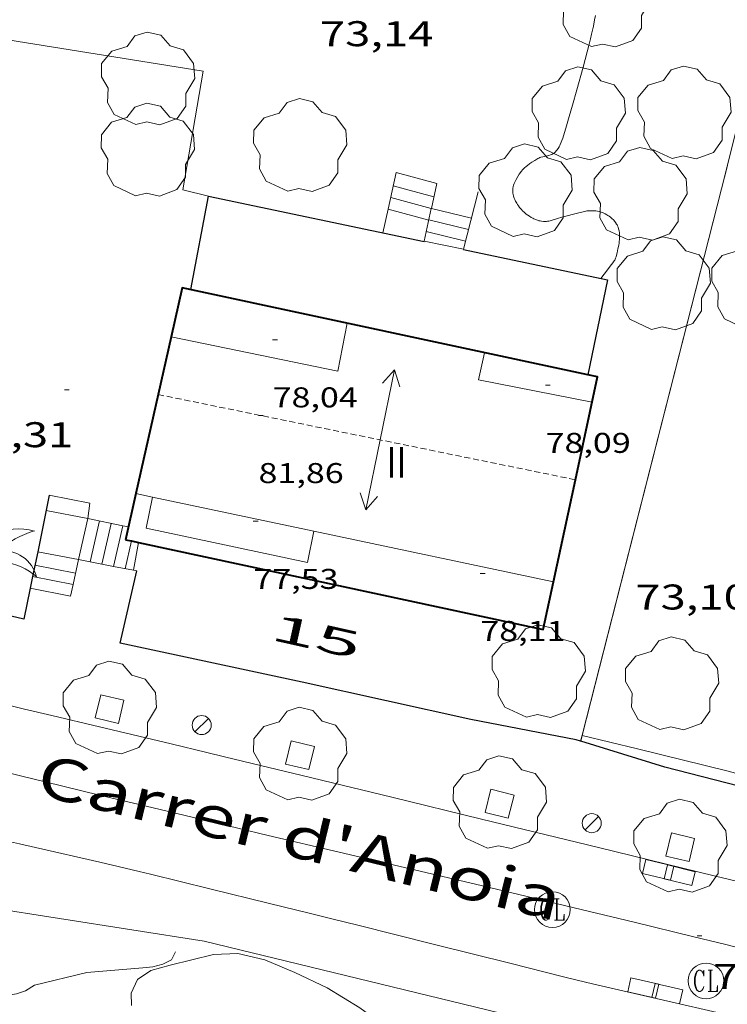
# Model space of a CAD drawing. Units: inches. Extents: x 454999 to 456023, y 4599992 to 4600502.
# Drawn here: x 455196 to 455226, y 4600418 to 4600459 of the extents above; entities that cross this region are included whole.
import ezdxf
from ezdxf.enums import TextEntityAlignment as Align

# ---------------------------------------------------------------- set-up
doc = ezdxf.new("R2010")
doc.units = ezdxf.units.IN
doc.header["$MEASUREMENT"] = 0
doc.linetypes.add('DGN Style 1', pattern=[6.391382580000001, 0.01063458, -6.380748000000001])
doc.linetypes.add('TRAZOS2', pattern=[0.375, 0.25, -0.125])
for name, color, linetype, lineweight in [('ARBRE', 7, 'Continuous', 0), ('BARANA', 7, 'Continuous', 0), ('BOSC', 7, 'Continuous', 0), ('CARENER', 7, 'Continuous', 0), ('CORBA DE NIVELL', 7, 'Continuous', 0), ('COTA ALTIMETRICA', 7, 'Continuous', 0), ('COTA EDIFICI', 7, 'Continuous', 0), ('EIX VIA URBANA PAVIMENTADA', 7, 'Continuous', 0), ('EMBORNAL', 7, 'Continuous', 0), ('ESCALES', 7, 'Continuous', 0), ('ESCOCELL', 7, 'Continuous', 0), ('FACANA EXTERIOR', 7, 'Continuous', 0), ('FANAL', 7, 'Continuous', 0), ('LIMIT DE PAVIMENT', 7, 'Continuous', 0), ('LINIA VOLUMETRICA', 7, 'Continuous', 0), ('MUR', 7, 'Continuous', 0), ('MUR CONTENCIO', 7, 'Continuous', 0), ('PALMERA', 7, 'Continuous', 0), ('PARTERRE DE GESPA', 7, 'Continuous', 0), ('REGISTRE CLAVEGUERAM', 7, 'Continuous', 0), ('TANCA DE VEGETACIO', 7, 'Continuous', 0), ('TEXT DE CARRER', 7, 'Continuous', 0), ('TEXT DE NUMERO DE PLANTES', 7, 'Continuous', 0), ('TEXT DE NUMERO DE POLICIA', 7, 'Continuous', 0), ('VORERA', 7, 'Continuous', 0)]:
    doc.layers.add(name, color=color, linetype=linetype, lineweight=lineweight)
doc.styles.add('Style-Arial', font='ARIAL.TTF')
doc.linetypes.add('barana', pattern='A,3.4,-0.6,[8,dgnlstyle-mataro.shx,S=0.00644,R=0,X=0,Y=0],-0.6,3.4', length=8)
doc.linetypes.add('bosc', pattern='A,-2.235,[9,dgnlstyle-mataro.shx,S=0.035752,R=0,X=0,Y=0],-2.235', length=4.47)
doc.linetypes.add('tancaveg', pattern='A,-0.5,[1,dgnlstyle-mataro.shx,S=0.012544,R=0,X=0,Y=0],-1.1', length=1.6)

# ---------------------------------------------------------------- blocks, each defined once
blk = doc.blocks.new('COTA')
at = {"color": 0, "linetype": 'ByBlock', "lineweight": -2}
blk.add_line((0, 0), (0.2, 0), dxfattribs=at)
blk = doc.blocks.new('FANAL')
at = {"color": 0, "linetype": 'ByBlock', "lineweight": -2}
blk.add_line((0.283, 0.283), (-0.283, -0.283), dxfattribs=at)
blk.add_circle((0.0002620689868927002, 0.0006722288131713868), 0.40000000060146, dxfattribs=at)
blk = doc.blocks.new('EMBORN')
at = {"color": 0, "linetype": 'ByBlock', "lineweight": -2, "flags": 128}
blk.add_lwpolyline([(0, 0), (1.2, 0), (1.2, 0.6), (0, 0.6)], close=True, dxfattribs=at)
blk = doc.blocks.new('RCLAVC')
at = {"color": 0, "linetype": 'ByBlock', "lineweight": -2, "flags": 128}
for points in [[(-0.158, 0.43), (-0.122, 0.26), (-0.122, 0.6), (-0.158, 0.43), (-0.228, 0.544), (-0.332, 0.6), (-0.402, 0.6), (-0.508, 0.544), (-0.578, 0.43), (-0.612, 0.316), (-0.648, 0.146), (-0.648, -0.146), (-0.612, -0.316), (-0.578, -0.43), (-0.508, -0.544), (-0.402, -0.6), (-0.332, -0.6), (-0.228, -0.544), (-0.158, -0.43), (-0.122, -0.316)], [(-0.402, 0.6), (-0.472, 0.544), (-0.542, 0.43), (-0.578, 0.316), (-0.612, 0.146), (-0.612, -0.146), (-0.578, -0.316), (-0.542, -0.43), (-0.472, -0.544), (-0.402, -0.6)], [(0.122, 0.6), (0.368, 0.6)], [(0.226, 0.6), (0.226, -0.6)], [(0.262, 0.6), (0.262, -0.6)], [(0.122, -0.6), (0.648, -0.6), (0.648, -0.26), (0.612, -0.6)]]:
    blk.add_lwpolyline(points, dxfattribs=at)
at = {"color": 0, "linetype": 'ByBlock', "lineweight": -2}
blk.add_circle((-0.001401012718677521, -0.0007607361078262329), 1, dxfattribs=at)
blk = doc.blocks.new('SENTIT')
at = {"color": 0, "linetype": 'ByBlock', "lineweight": -2}
blk.add_line((0, 0), (3, 0), dxfattribs=at)
at = {"color": 0, "linetype": 'ByBlock', "lineweight": -2, "flags": 128}
blk.add_lwpolyline([(2.35, 0.376), (3, 0), (2.35, -0.374)], dxfattribs=at)
blk = doc.blocks.new('PALME')
at = {"color": 0, "linetype": 'ByBlock', "lineweight": -2}
blk.add_circle((0, 0), 0.1157551100856748, dxfattribs=at)
at = {"color": 0, "linetype": 'ByBlock', "lineweight": -2, "extrusion": (0, 0, -1)}
for centre, radius, start, end in [((-1.108080517649651, 0.8442025735378266), 1.403282171960354, 0.07345277777777103, 79.6846861111111), ((1.484112182736397, 0.2516489796638489), 1.328985995679915, 74.32388055555512, 152.9322555555551), ((3.396099492430687, -1.235495022058487), 3.18010189079768, 119.4532138888884, 148.2736888888884), ((-1.43433788228035, -1.507501967906952), 2.537713358537655, 63.92806388888955, 105.150983333334), ((-3.099570651769638, -2.666359532594681), 3.754366305090909, 47.78692499999996, 74.23604166666661), ((-0.787374611377716, -1.314725165367127), 1.427465218460625, 80.60685555555526, 167.838408333333), ((0.4758311685323715, -1.079651026248932), 1.445902448616271, 150.8229888888895, 239.8864416666673), ((-0.5501846393346786, -2.803135895490646), 2.446884439954634, 95.61006666666718, 131.5520555555561)]:
    blk.add_arc(centre, radius, start, end, dxfattribs=at)
at = {"color": 0, "linetype": 'ByBlock', "lineweight": -2}
for centre, radius, start, end in [((3.298209535241127, 0.4955820450782776), 2.991768910878694, 144.6904888888889, 174.7063861111111), ((-1.048597732901573, -0.8221038019657135), 1.308653105497665, 74.1510222222226, 161.4971611111115), ((-0.933410438656807, -2.966663457632065), 2.896922169811624, 82.45839444444509, 117.9142555555562), ((-0.3516227054595947, -1.18449667429924), 1.107743377042529, 101.6102194444447, 230.7564055555559), ((0.4806208680868149, -2.075879712343216), 1.554275349064389, 105.3338361111102, 178.1020611111103), ((-1.121552417397499, -1.591161145687103), 1.55505366090631, 331.1120861111116, 40.95129444444493)]:
    blk.add_arc(centre, radius, start, end, dxfattribs=at)
blk = doc.blocks.new('ARBRE')
at = {"color": 0, "linetype": 'ByBlock', "lineweight": -2, "flags": 128}
blk.add_lwpolyline([(-0.507, -1.872), (-1.415, -1.448), (-1.697, -0.9400000000000001), (-1.675, -0.342), (-1.951, 0.138), (-1.943, 0.686), (-1.511, 1.208), (-0.871, 1.406), (-0.543, 1.846), (-0.027, 2.012), (0.541, 1.882), (0.933, 1.428), (1.495, 1.262), (1.921, 0.6940000000000001), (1.969, 0.068), (1.593, -0.562), (1.593, -1.098), (1.229, -1.618), (0.505, -1.886), (-0.049, -1.762), (-0.507, -1.872)], dxfattribs=at)
blk = doc.blocks.new('ESCOSE')
at = {"color": 0, "linetype": 'ByBlock', "lineweight": -2, "flags": 128}
blk.add_lwpolyline([(-0.5, -0.5), (0.5, -0.5), (0.5, 0.5), (-0.5, 0.5)], close=True, dxfattribs=at)

msp = doc.modelspace()

# ---------------------------------------------------------------- linework, layer by layer
at = {"layer": 'BARANA', "color": 7, "linetype": 'barana', "lineweight": 0}
for points in [[(455219.8569941986, 4600429.08938451, 73.68301867348744), (455222.175394931, 4600428.521959932, 73.66211420556483), (455225.9773937388, 4600427.587929637, 73.63811416835522), (455237.6803876557, 4600424.394835888, 73.48611393269442), (455245.363383823, 4600422.319774377, 73.63811416835522), (455246.7023843663, 4600422.117763904, 73.63811416835522), (455247.0913846659, 4600422.07776089, 73.63811416835522), (455247.9893876591, 4600422.288754404, 73.63811416835522), (455248.7583944585, 4600423.027749714, 73.63011415595201), (455249.2274019006, 4600423.912747527, 73.63011415595201), (455249.4984095896, 4600424.870746957, 73.63011415595201), (455249.7054174905, 4600425.869746936, 73.63011415595201), (455249.7854250124, 4600426.844747839, 73.63011415595201), (455249.7004397142, 4600428.799751516, 73.61411413114561), (455249.5034577252, 4600431.213756754, 73.62211414354881), (455248.7275005525, 4600437.016771638, 73.64611418075842), (455248.2487953319, 4600439.703235446, 73.6531101707999)], [(455219.8463956451, 4600429.091978488, 73.68311423812324), (455219.846864142, 4600429.091863824, 73.68311001379791)], [(455219.846864142, 4600429.091863824, 73.68311001379791), (455219.8569941986, 4600429.08938451, 73.68301867348744)]]:
    msp.add_polyline3d(points, dxfattribs=at)
at = {"layer": 'BOSC', "color": 3, "linetype": 'bosc', "lineweight": 20}
msp.add_polyline3d([(455200.9303668341, 4600417.750503766, 71.10137527952321), (455200.909284143, 4600418.266105387, 71.40611070786242), (455201.186288867, 4600418.832104164, 71.83811137763522), (455201.7472925973, 4600419.209100491, 72.20611194818241), (455202.5572955981, 4600419.439094703, 72.40611225826243), (455204.3733018204, 4600419.88808162, 72.62211259314881), (455205.3933037129, 4600419.929073945, 72.62211259314881), (455206.5283034315, 4600419.660064915, 72.5741125187296), (455207.7943014033, 4600419.134054493, 72.55011248152), (455209.1402985961, 4600418.48904328, 72.55011248152), (455210.5142943375, 4600417.64703155, 72.55811249392323), (455211.699787179, 4600416.78685974, 72.56583561684126)], dxfattribs=at)
at = {"layer": 'CARENER', "color": 1, "linetype": 'TRAZOS2', "lineweight": 20}
for points, elevation in [([(455202.044476608, 4600443.400135743), (455202.0448104452, 4600443.400067583)], 81.7341267203941), ([(455202.0448104452, 4600443.400067583), (455219.569234264, 4600439.822046713)], 81.7341271775755), ([(455219.569234264, 4600439.822046713), (455219.56947663, 4600439.821997228)], 81.75812642568866)]:
    msp.add_lwpolyline(points, dxfattribs=dict(at, elevation=elevation))
at = {"layer": 'CORBA DE NIVELL', "color": 30, "linetype": 'Continuous', "lineweight": 0, "elevation": 71.00011007840001}
msp.add_lwpolyline([(455202.7733002352, 4600420.006093943), (455202.6112974194, 4600419.668094647), (455202.2432954527, 4600419.484097155), (455201.8292939232, 4600419.367100114), (455201.4052929471, 4600419.325103266), (455199.0602878472, 4600419.13212076), (455196.8622804256, 4600418.603136617), (455196.4782780168, 4600418.36413916), (455196.0972764321, 4600418.233141848), (455195.6242750615, 4600418.149145307), (455194.05483009, 4600418.155636575)], dxfattribs=at)
at = {"layer": 'EIX VIA URBANA PAVIMENTADA', "color": 1, "linetype": 'Continuous', "lineweight": 20}
msp.add_polyline3d([(455171.0333554613, 4600433.77035611, 72.12811182725122), (455172.6093549607, 4600433.382343552, 72.08011175283201), (455174.0873544751, 4600433.016331769, 72.035111683064), (455175.4713539879, 4600432.66932073, 71.99311161794722), (455178.0653530398, 4600432.014300033, 71.91411149546562), (455180.3333521704, 4600431.436281928, 71.84411138693763), (455188.2703490578, 4600429.404218555, 71.59811100553921), (455190.255348296, 4600428.89820271, 71.53611090941442), (455191.7453477457, 4600428.521190819, 71.48811083499521), (455193.9793469525, 4600427.960172999, 71.41711072491681), (455196.2163462095, 4600427.405155165, 71.34411061173762), (455197.9843456652, 4600426.972141079, 71.28611052181441), (455199.642345178, 4600426.569127874, 71.23211043809282), (455201.1973447435, 4600426.194115494, 71.18111035902241), (455204.1143439698, 4600425.496092279, 71.08611021173441), (455206.6683433314, 4600424.89007196, 71.00211008150082), (455215.6083411668, 4600422.778000854, 70.70910962723362), (455217.8433406106, 4600422.247983074, 70.63610951405443), (455219.5183401724, 4600421.847969745, 70.58110942878241), (455222.0293394825, 4600421.243949757, 70.49810930009922), (455224.5393387455, 4600420.633929766, 70.41610917296642), (455225.823338331, 4600420.316919532, 70.37410910784962), (455227.0253379182, 4600420.016909947, 70.33410904583361)], dxfattribs=at)
at = {"layer": 'ESCALES', "color": 1, "linetype": 'Continuous', "lineweight": 0, "flags": 128}
for points, elevation in [([(455212.0455628518, 4600452.723074315), (455213.7495619426, 4600452.25506066)], 72.99011316369602), ([(455211.9215583726, 4600452.158074379), (455213.6255574938, 4600451.694060731)], 72.10011178384002), ([(455211.7060376495, 4600451.180941961), (455213.4105497474, 4600450.717060847)], 72.10011178384002), ([(455213.5182593763, 4600451.205140862), (455213.5185536176, 4600451.205060785)], 72.10011178384002), ([(455213.5206594359, 4600451.216035121), (455215.2055532132, 4600450.807047367)], 73.05011325672001), ([(455213.4135498356, 4600450.728060842), (455215.0815493486, 4600450.323047557)], 73.05011325672001), ([(455213.3055459578, 4600450.239060903), (455214.9575454764, 4600449.838047748)], 73.05011325672001), ([(455213.2186232816, 4600449.845044112), (455213.2185428335, 4600449.845060952)], 74.05011480712001), ([(455197.4754374592, 4600439.174163857), (455199.181437532, 4600438.835150388)], 73.15011341176002), ([(455197.3454324168, 4600438.536163855), (455199.093432494, 4600438.189150055)], 72.79011285361604), ([(455199.093432494, 4600438.189150055), (455198.7094189088, 4600436.477150314)], 72.79011285361604), ([(455200.073432511, 4600437.991142312), (455199.6904189502, 4600436.282142568)], 72.79011285361604), ([(455200.9304029788, 4600437.251022073), (455200.6694189885, 4600436.087134838)], 72.79011285361604), ([(455196.9905876433, 4600436.800132111), (455196.9904186945, 4600436.800163858)], 72.77011282260803), ([(455201.2253445933, 4600437.18767984), (455201.2254282043, 4600437.188132326)], 74.12011491564802), ([(455199.1995136086, 4600436.379568314), (455199.1994189249, 4600436.379146444)], 72.79011285361604), ([(455198.5834143734, 4600435.905150383), (455196.8764142688, 4600436.240163854)], 71.88011144275202), ([(455200.1794880813, 4600436.184447104), (455200.1794189647, 4600436.184138707)], 72.79011285361604), ([(455196.7767511159, 4600435.753097157), (455196.7764104186, 4600435.753163857)], 71.88011144275202), ([(455196.6775047569, 4600435.267144602), (455196.6774065775, 4600435.267163856)], 71.88011144275202)]:
    msp.add_lwpolyline(points, dxfattribs=dict(at, elevation=elevation))
at = {"layer": 'ESCALES', "color": 1, "linetype": 'Continuous', "lineweight": 0}
for points, elevation in [([(455211.8135544948, 4600451.66907444), (455213.5182593763, 4600451.205140862)], 72.10011178384002), ([(455211.7055506246, 4600451.181074504), (455211.7060376495, 4600451.180941961)], 72.10011178384002), ([(455213.5205537041, 4600451.216060787), (455213.5206594359, 4600451.216035121)], 73.05011325672001), ([(455214.8711462092, 4600449.499130883), (455213.2186232816, 4600449.845044112)], 74.05011480712001), ([(455214.8715427709, 4600449.499047874), (455214.8711462092, 4600449.499130883)], 74.05011480712001), ([(455199.5834325026, 4600438.090146183), (455199.1995136086, 4600436.379568314)], 72.79011285361604), ([(455200.5623872774, 4600437.892936553), (455200.1794880813, 4600436.184447104)], 72.79011285361604), ([(455200.5624325256, 4600437.89313845), (455200.5623872774, 4600437.892936553)], 72.79011285361604), ([(455200.930428225, 4600437.251134662), (455200.9304029788, 4600437.251022073)], 72.79011285361604), ([(455198.7094189088, 4600436.477150314), (455196.9905876433, 4600436.800132111)], 72.77011282260803), ([(455201.0094312404, 4600436.019198398), (455201.2253445933, 4600437.18767984)], 74.12011491564802), ([(455201.0094189996, 4600436.019132153), (455201.0094312404, 4600436.019198398)], 74.12011491564802), ([(455198.4770505371, 4600435.420220913), (455196.7767511159, 4600435.753097157)], 71.88011144275202), ([(455198.3704066832, 4600434.935150496), (455196.6775047569, 4600435.267144602)], 71.88011144275202), ([(455198.477410529, 4600435.420150436), (455198.4770505371, 4600435.420220913)], 71.88011144275202)]:
    msp.add_lwpolyline(points, dxfattribs=dict(at, elevation=elevation))
at = {"layer": 'FACANA EXTERIOR', "color": 1, "linetype": 'Continuous', "lineweight": 40}
for points in [[(455220.0895931114, 4600444.22639669, 77.62937397511614), (455203.0505122053, 4600447.886135064, 77.59812030793921), (455202.5886857487, 4600445.826096263, 77.5763147377445)], [(455202.5886857487, 4600445.826096263, 77.5763147377445), (455202.0448104452, 4600443.400067583, 77.55063515412171)], [(455219.569234264, 4600439.822046713, 77.58125375394465), (455220.4965108225, 4600444.138996884, 77.63012035755202), (455220.0895931114, 4600444.22639669, 77.62937397511614)], [(455202.0448104452, 4600443.400067583, 77.55063515412171), (455201.1117597013, 4600439.238069696, 77.50658028632175)], [(455218.649248415, 4600435.53903855, 77.53277136387466), (455219.569234264, 4600439.822046713, 77.58125375394465)], [(455201.1117597013, 4600439.238069696, 77.50658028632175), (455200.678428244, 4600437.305136657, 77.48612013429441)], [(455200.678428244, 4600437.305136657, 77.48612013429441), (455200.9304029788, 4600437.251022073, 77.48646489248893)], [(455200.9304029788, 4600437.251022073, 77.48646489248893), (455201.2253445933, 4600437.18767984, 77.4868684390532)], [(455201.2253445933, 4600437.18767984, 77.4868684390532), (455218.2194268567, 4600433.537997725, 77.51012017150401), (455218.649248415, 4600435.53903855, 77.53277136387466)]]:
    msp.add_polyline3d(points, dxfattribs=at)
at = {"layer": 'LIMIT DE PAVIMENT', "color": 1, "linetype": 'Continuous', "lineweight": 20}
for points in [[(455217.5545736462, 4600453.020032975, 73.10211333734081), (455217.661574404, 4600453.098032285, 73.10211333734081), (455217.7435749484, 4600453.153031747, 73.10211333734081), (455217.868575734, 4600453.23103092, 73.10211333734081), (455217.9955765, 4600453.306030072, 73.10211333734081), (455218.0385767412, 4600453.329029782, 73.10211333734081), (455218.0815769445, 4600453.347029483, 73.10211333734081), (455218.1215771127, 4600453.361029201, 73.10211333734081), (455218.200577402, 4600453.383028637, 73.10211333734081), (455218.3425778498, 4600453.413027605, 73.10211333734081), (455218.4485782039, 4600453.43802684, 73.10211333734081), (455218.5255784977, 4600453.461026291, 73.10211333734081), (455218.5815787591, 4600453.484025902, 73.10211333734081), (455218.6215789728, 4600453.50402563, 73.10211333734081), (455218.6505791544, 4600453.522025438, 73.10211333734081), (455218.6915794456, 4600453.552025174, 73.10211333734081), (455218.7295797776, 4600453.588024941, 73.10211333734081), (455218.7625801095, 4600453.625024747, 73.10211333734081), (455218.7925804292, 4600453.661024576, 73.10211333734081), (455218.8415810287, 4600453.730024311, 73.10211333734081), (455218.8805815672, 4600453.793024112, 73.10211333734081), (455218.9105820462, 4600453.850023973, 73.10211333734081), (455218.9355824644, 4600453.900023862, 73.10211333734081), (455218.9735832062, 4600453.990023713, 73.10211333734081), (455218.9995837699, 4600454.059023622, 73.10211333734081), (455219.0345846133, 4600454.163023517, 73.10211333734081), (455219.0675854612, 4600454.26802343, 73.10211333734081), (455219.1665880427, 4600454.588023175, 73.10511334199201), (455219.3135919202, 4600455.069022805, 73.11711336059682), (455219.3835938573, 4600455.310022647, 73.12311336989922), (455219.4525958005, 4600455.5520225, 73.12611337455041), (455219.6286009218, 4600456.191022155, 73.12911337920161), (455219.8876086074, 4600457.151021678, 73.13311338540322), (455220.1426163172, 4600458.115021238, 73.13411338695362), (455220.1996180823, 4600458.336021149, 73.13411338695362), (455220.2456196256, 4600458.5300211, 73.13411338695362), (455220.3226223323, 4600458.871021044, 73.13411338695362), (455220.3746243477, 4600459.126021045, 73.13411338695362), (455220.4116258619, 4600459.318021062, 73.13411338695362)], [(455220.6325424382, 4600448.278002269, 73.1691134412176), (455220.9175456343, 4600448.641000669, 73.18511346602402), (455221.0305469021, 4600448.785000036, 73.19711348462882), (455221.1445481791, 4600448.929999394, 73.20611349858241), (455221.1735485199, 4600448.968999235, 73.20711350013283), (455221.197548853, 4600449.007999114, 73.20811350168321), (455221.2185491663, 4600449.044999012, 73.20911350323361), (455221.2515497714, 4600449.117998874, 73.21011350478403), (455221.2765503185, 4600449.184998788, 73.21011350478403), (455221.2955507957, 4600449.243998736, 73.20911350323361), (455221.3225516494, 4600449.350998697, 73.20911350323361), (455221.3555529449, 4600449.5149987, 73.20711350013283), (455221.385554213, 4600449.675998722, 73.20611349858241), (455221.4005548736, 4600449.759998739, 73.20611349858241), (455221.4115554597, 4600449.834998772, 73.20611349858241), (455221.4185559714, 4600449.900998821, 73.20611349858241), (455221.4225564176, 4600449.95899888, 73.20611349858241), (455221.4255571963, 4600450.060999016, 73.20611349858241), (455221.4215577667, 4600450.136999165, 73.20611349858241), (455221.4165581914, 4600450.19399929, 73.20611349858241), (455221.4035588162, 4600450.278999521, 73.20611349858241), (455221.3835594225, 4600450.362999803, 73.20611349858241), (455221.3635598543, 4600450.424000049, 73.20611349858241), (455221.3415602148, 4600450.476000297, 73.20611349858241), (455221.3205605085, 4600450.519000523, 73.20611349858241), (455221.2995607567, 4600450.556000739, 73.20611349858241), (455221.257561162, 4600450.618001154, 73.20611349858241), (455221.2225614416, 4600450.662001488, 73.20611349858241), (455221.1635618509, 4600450.728002038, 73.20611349858241), (455221.0975622265, 4600450.791002637, 73.20611349858241), (455221.0365625341, 4600450.844003182, 73.20611349858241), (455220.9815627751, 4600450.887003666, 73.20511349703202), (455220.9345629602, 4600450.921004076, 73.20411349548164), (455220.891563106, 4600450.949004444, 73.20311349393121), (455220.8165633236, 4600450.993005082, 73.20111349083044), (455220.7575634446, 4600451.021005573, 73.20011348928001), (455220.7125635114, 4600451.039005942, 73.1991134877296), (455220.6435635865, 4600451.063006503, 73.19811348617924), (455220.5715636115, 4600451.081007077, 73.19811348617924), (455220.4955636075, 4600451.096007677, 73.19811348617924), (455220.4285635794, 4600451.106008201, 73.19811348617924), (455220.3695635334, 4600451.112008658, 73.19811348617924), (455220.2655634253, 4600451.119009458, 73.19811348617924), (455220.1885632984, 4600451.11801004, 73.19811348617924), (455220.1305631858, 4600451.115010477, 73.19811348617924), (455220.0445629841, 4600451.106011115, 73.19811348617924), (455219.959562731, 4600451.090011735, 73.19811348617924), (455219.7735621164, 4600451.047013079, 73.19811348617924), (455219.4945611526, 4600450.977015087, 73.19811348617924), (455219.2165601753, 4600450.905017085, 73.19811348617924), (455219.0385595124, 4600450.854018358, 73.19711348462882), (455218.7715584686, 4600450.771020254, 73.19511348152804), (455218.6385579589, 4600450.7310212, 73.19311347842721), (455218.5055574721, 4600450.694022154, 73.19011347377601), (455218.4515572973, 4600450.682022545, 73.18911347222563), (455218.4015571514, 4600450.67302291, 73.18611346757443), (455218.3535570391, 4600450.668023266, 73.18411346447361), (455218.3095569556, 4600450.666023597, 73.18111345982241), (455218.225556833, 4600450.667024236, 73.17511345052002), (455218.1515567714, 4600450.674024808, 73.1691134412176), (455218.0865567617, 4600450.68602532, 73.16411343346562), (455218.0305567736, 4600450.699025765, 73.15911342571363), (455217.9805568099, 4600450.714026167, 73.15511341951202), (455217.8935569102, 4600450.745026876, 73.14811340865923), (455217.8285570294, 4600450.774027414, 73.14311340090721), (455217.7805571372, 4600450.798027815, 73.14011339625601), (455217.7075573275, 4600450.838028432, 73.13611339005442), (455217.6355575648, 4600450.884029048, 73.13411338695362), (455217.567557816, 4600450.931029637, 73.13211338385281), (455217.5065580705, 4600450.977030172, 73.13111338230242), (455217.4525583206, 4600451.02103065, 73.13111338230242), (455217.4045585725, 4600451.064031081, 73.13011338075202), (455217.3615588169, 4600451.105031471, 73.13011338075202), (455217.2855592909, 4600451.183032168, 73.13011338075202), (455217.2255597442, 4600451.255032735, 73.13011338075202), (455217.1765601538, 4600451.319033206, 73.13011338075202), (455217.1375605334, 4600451.377033592, 73.13011338075202), (455217.1055608708, 4600451.428033914, 73.13011338075202), (455217.0565614928, 4600451.520034428, 73.13011338075202), (455217.0235619804, 4600451.591034789, 73.13011338075202), (455217.0025623575, 4600451.645035031, 73.12911337920161), (455216.9735629424, 4600451.72803538, 73.12811337765122), (455216.9505635516, 4600451.813035687, 73.12611337455041), (455216.9435637836, 4600451.84503579, 73.125113373), (455216.9365642432, 4600451.907035938, 73.12311336989922), (455216.9345646573, 4600451.96203604, 73.1221133683488), (455216.9375650338, 4600452.011036091, 73.12011336524802), (455216.9425653678, 4600452.054036122, 73.11811336214723), (455216.9565659586, 4600452.129036131, 73.11611335904641), (455216.9715664068, 4600452.185036103, 73.11411335594562), (455217.0005670664, 4600452.266036009, 73.11211335284482), (455217.0365677215, 4600452.345035858, 73.11011334974401), (455217.0765683754, 4600452.423035677, 73.10811334664322), (455217.1495694977, 4600452.556035329, 73.10611334354242), (455217.20857031, 4600452.651035029, 73.10411334044161), (455217.256570908, 4600452.720034772, 73.10311333889122), (455217.2955713478, 4600452.770034553, 73.10311333889122), (455217.3585719918, 4600452.842034187, 73.10211333734081), (455217.4275726299, 4600452.91203377, 73.10211333734081), (455217.4945731814, 4600452.971033354, 73.10211333734081), (455217.5545736462, 4600453.020032975, 73.10211333734081)]]:
    msp.add_polyline3d(points, dxfattribs=at)
at = {"layer": 'LINIA VOLUMETRICA', "color": 1, "linetype": 'Continuous', "lineweight": 20, "flags": 128}
for points, elevation in [([(455202.5886857487, 4600445.826096263), (455209.5884957711, 4600444.384080034), (455209.981511654, 4600446.397080171)], 81.05112400648873), ([(455201.1117597013, 4600439.238069696), (455201.1114435822, 4600439.238136373)], 80.4931240933787)]:
    msp.add_lwpolyline(points, dxfattribs=dict(at, elevation=elevation))
at = {"layer": 'LINIA VOLUMETRICA', "color": 1, "linetype": 'Continuous', "lineweight": 20}
for points, elevation in [([(455202.5884958599, 4600445.826135381), (455202.5886857487, 4600445.826096263)], 81.05112566123717), ([(455201.8153453335, 4600439.089668451), (455201.1117597013, 4600439.238069696)], 80.49155949744038), ([(455208.5803830599, 4600437.662777426), (455201.8153453335, 4600439.089668451)], 80.4765157699031), ([(455218.649248415, 4600435.53903855), (455208.5803830599, 4600437.662777426)], 80.45412516793809), ([(455218.6494427062, 4600435.53899757), (455218.649248415, 4600435.53903855)], 80.45412473588362)]:
    msp.add_lwpolyline(points, dxfattribs=dict(at, elevation=elevation))
at = {"layer": 'LINIA VOLUMETRICA', "color": 1, "linetype": 'Continuous', "lineweight": 20, "extrusion": (0.02979339818033425, 0.188486663318179, 0.9816237217875533), "elevation": 880764.0653159453, "flags": 128}
msp.add_lwpolyline([(268624.7154483775, -4530277.304539525), (268624.787837248, -4530276.120217689), (268619.9325803486, -4530275.926324291)], dxfattribs=at)
at = {"layer": 'LINIA VOLUMETRICA', "color": 1, "linetype": 'Continuous', "lineweight": 20}
for points in [[(455208.5803830599, 4600437.662777426, 78.56012317164738), (455208.3174328563, 4600436.352077219, 78.56612180872642), (455201.538433227, 4600437.786130879, 78.57412182112961), (455201.8153453335, 4600439.089668451, 78.60411123079018)], [(455201.8153453335, 4600439.089668451, 78.60411123079018), (455201.8154435506, 4600439.090130799, 78.60412186764161)], [(455208.5804432113, 4600437.663077256, 78.56012179942401), (455208.5803830599, 4600437.662777426, 78.56012317164738)]]:
    msp.add_polyline3d(points, dxfattribs=at)
at = {"layer": 'MUR', "color": 1, "linetype": 'Continuous', "lineweight": 20}
for points, elevation in [([(455225.9556053826, 4600453.0179646), (455225.709578853, 4600452.03996958), (455219.8569941986, 4600429.08938451)], 74.54653550021554), ([(455215.4885620366, 4600451.912046939), (455214.8711462092, 4600449.499130883)], 73.80611442774534), ([(455211.4885427919, 4600450.193074623), (455211.7060376495, 4600451.180941961)], 73.848114493303), ([(455213.2186232816, 4600449.845044112), (455213.5182593763, 4600451.205140862)], 74.90755143555978), ([(455213.5182593763, 4600451.205140862), (455213.5206594359, 4600451.216035121)], 74.26902309899582), ([(455213.2155427228, 4600449.831060957), (455213.2186232816, 4600449.845044112)], 74.91411614557728), ([(455199.0934324936, 4600438.189150055), (455200.5623872774, 4600437.892936553)], 74.16011497764703), ([(455198.7094189098, 4600436.477150315), (455198.4770505371, 4600435.420220913)], 72.64611263037659), ([(455199.1995136086, 4600436.379568314), (455198.7094189088, 4600436.477150314)], 73.04704516254318), ([(455200.1794880813, 4600436.184447104), (455199.1995136086, 4600436.379568314)], 73.84873440279274), ([(455201.0094312404, 4600436.019198398), (455200.1794880813, 4600436.184447104)], 74.52768729314896), ([(455201.1554190071, 4600435.990130998), (455201.0094312404, 4600436.019198398)], 74.64711573242676), ([(455219.8569941986, 4600429.08938451), (455219.7933965186, 4600428.839989747)], 74.30882427460398)]:
    msp.add_lwpolyline(points, dxfattribs=dict(at, elevation=elevation))
at = {"layer": 'MUR', "color": 1, "linetype": 'Continuous', "lineweight": 20, "flags": 128}
for points, elevation in [([(455211.7060376495, 4600451.180941961), (455212.0455628521, 4600452.72307432)], 73.69583429365042), ([(455213.5206594359, 4600451.216035121), (455213.7495619433, 4600452.255060665)], 74.26390854135408), ([(455214.8711462092, 4600449.499130883), (455214.867542659, 4600449.485047888)], 74.87984924374165), ([(455199.093432494, 4600438.189150055), (455199.181437532, 4600438.835150388)], 73.91811460246723), ([(455200.5623872774, 4600437.892936553), (455200.7994325285, 4600437.845136576)], 74.2677466475841), ([(455198.4770505371, 4600435.420220913), (455198.3704066844, 4600434.935150496)], 72.32327567925554), ([(455219.7933965186, 4600428.839989747), (455219.7933936504, 4600428.839978499)], 74.30611532624425)]:
    msp.add_lwpolyline(points, dxfattribs=dict(at, elevation=elevation))
at = {"layer": 'MUR CONTENCIO', "color": 1, "linetype": 'Continuous', "lineweight": 30}
for points, elevation in [([(455203.4195121783, 4600447.807132144), (455204.1665430793, 4600451.727132552)], 74.90311612962978), ([(455204.1665430793, 4600451.727132552), (455204.1665430797, 4600451.727132554)], 75.07011638855329), ([(455204.1665430797, 4600451.727132554), (455204.1665430791, 4600451.727132552)], 75.07011638855329), ([(455214.8675426579, 4600449.485047883), (455220.9175424242, 4600448.218000013), (455220.0895931114, 4600444.22639669)], 74.88611610325825)]:
    msp.add_lwpolyline(points, dxfattribs=dict(at, elevation=elevation))
at = {"layer": 'MUR CONTENCIO', "color": 1, "linetype": 'Continuous', "lineweight": 30, "flags": 128}
for points, elevation in [([(455204.1665430791, 4600451.727132552), (455213.215542723, 4600449.831060957)], 75.07011638855329), ([(455220.0895931114, 4600444.22639669), (455220.089510851, 4600444.226000107)], 74.77511662656984)]:
    msp.add_lwpolyline(points, dxfattribs=dict(at, elevation=elevation))
at = {"layer": 'MUR CONTENCIO', "color": 1, "linetype": 'Continuous', "lineweight": 30, "extrusion": (0.0005089929222635831, 0.002188017572957726, 0.9999974767494694), "elevation": 10372.11088343086, "flags": 128}
msp.add_lwpolyline([(455200.3524639203, 4600421.272860425), (455201.0584915146, 4600424.307867038)], dxfattribs=at)
at = {"layer": 'MUR CONTENCIO', "color": 1, "linetype": 'Continuous', "lineweight": 30}
for points in [[(455197.4754374592, 4600439.174163857, 74.40511535751202), (455196.9905876433, 4600436.800132111, 74.31443722895395)], [(455248.7185111156, 4600438.410773868, 73.5741140691296), (455249.6624629642, 4600431.871756568, 72.91811305206723), (455250.0274444627, 4600429.358749902, 72.91011303966401), (455250.0844312804, 4600427.609746758, 72.88611300245442), (455250.1164213145, 4600426.289744468, 72.86211296524482), (455249.9944129763, 4600425.215743729, 72.87011297764802), (455249.7274051569, 4600424.239744242, 72.87011297764802), (455249.4753992046, 4600423.506745017, 72.87011297764802), (455249.0423929184, 4600422.766747156, 72.87011297764802), (455248.6013884789, 4600422.271749734, 72.87011297764802), (455248.0973848826, 4600421.900752982, 72.88611300245442), (455247.3743820924, 4600421.680758128, 72.91011303966401), (455246.5023809681, 4600421.710764791, 72.95011310168002), (455244.8313807371, 4600422.021777951, 72.98211315129281), (455241.4803828107, 4600422.979804862, 72.9581131140832), (455236.3023857166, 4600424.420846385, 72.99011316369602), (455223.3183909213, 4600427.759950078, 72.83011291563201), (455219.7933965186, 4600428.839989747, 73.71160103485781)], [(455196.9905876433, 4600436.800132111, 74.31443722895395), (455196.7767511159, 4600435.753097157, 74.2744448530077)], [(455196.7767511159, 4600435.753097157, 74.2744448530077), (455196.6775047569, 4600435.267144602, 74.2558834886348)], [(455196.6775047569, 4600435.267144602, 74.2558834886348), (455196.4113962786, 4600433.964163855, 74.20611504898241), (455190.2884219076, 4600435.402342135, 74.45242491924824)], [(455219.7834116324, 4600428.843049063, 73.71409793486522), (455219.6073937949, 4600428.896979999, 73.75811435440322), (455215.1843934022, 4600429.749014879, 74.39811534665922), (455208.0943943984, 4600431.329071124, 74.47811547069122), (455200.4503948847, 4600432.955131644, 74.58411563503361)], [(455219.7933965186, 4600428.839989747, 73.71160103485781), (455219.7834116324, 4600428.843049063, 73.71409793486522)]]:
    msp.add_polyline3d(points, dxfattribs=at)
at = {"layer": 'PARTERRE DE GESPA', "color": 7, "linetype": 'Continuous', "lineweight": 0}
for points in [[(455193.1565246134, 4600451.543215806, 73.23811354819522), (455183.9905240755, 4600453.345288146, 73.22211352338881), (455185.2585764303, 4600459.986288822, 73.28611362261441), (455203.9385825603, 4600456.977142422, 73.19011347377601), (455203.0815433698, 4600451.987141188, 73.0621132753248), (455204.1665430797, 4600451.727132554, 73.19011347377601)], [(455204.1665430797, 4600451.727132554, 73.19011347377601), (455204.1665430793, 4600451.727132552, 73.19011347377601)]]:
    msp.add_polyline3d(points, dxfattribs=at)
at = {"layer": 'TANCA DE VEGETACIO', "color": 3, "linetype": 'tancaveg', "lineweight": 0}
for points, elevation in [([(455229.9487136026, 4600468.932963611), (455225.6995788539, 4600452.041969662), (455219.846864142, 4600429.091863824)], 74.35811528468912), ([(455219.846864142, 4600429.091863824), (455219.7834116324, 4600428.843049063)], 74.30881873440875)]:
    msp.add_lwpolyline(points, dxfattribs=dict(at, elevation=elevation))
at = {"layer": 'TANCA DE VEGETACIO', "color": 3, "linetype": 'tancaveg', "lineweight": 0, "elevation": 74.30611596958873, "flags": 128}
msp.add_lwpolyline([(455219.7834116324, 4600428.843049063), (455219.7833936588, 4600428.842978584)], dxfattribs=at)
at = {"layer": 'VORERA', "color": 1, "linetype": 'Continuous', "lineweight": 0}
for points in [[(455201.721323294, 4600423.26010697, 71.0621101745248), (455201.2523234243, 4600423.373110703, 71.08011020243201), (455200.3723236381, 4600423.581117703, 71.12111026599842), (455199.6013237934, 4600423.759123829, 71.16011032646401), (455196.903324292, 4600424.376145257, 71.31011055902401), (455196.2293244156, 4600424.530150609, 71.34511061328801), (455195.724324528, 4600424.648154625, 71.36911065049762), (455194.9663247033, 4600424.826160652, 71.40311070321121), (455194.2083249015, 4600425.007166684, 71.43011074507203), (455192.3203254647, 4600425.467181722, 71.48611083189442), (455189.4893263338, 4600426.160204277, 71.56411095282563), (455188.0733267561, 4600426.505215555, 71.60311101329123), (455186.6573271709, 4600426.849226833, 71.64611107995842), (455182.2703284122, 4600427.909261762, 71.78611129701441), (455177.8823296443, 4600428.968296698, 71.92611151407041), (455174.3343306386, 4600429.824324946, 72.04211169391681), (455170.7863316252, 4600430.679353193, 72.15811187376322), (455169.6903319139, 4600430.941361914, 72.19111192492642), (455168.7293321465, 4600431.168369558, 72.21511196213602), (455167.0483325222, 4600431.561382921, 72.25311202105121), (455166.5532779802, 4600431.677200594, 72.26312305453823)], [(455195.1373680809, 4600430.508168164, 71.47811081949122), (455196.4433677231, 4600430.194157767, 71.43011074507203), (455197.5873674254, 4600429.921148664, 71.38311067220322), (455199.5873669069, 4600429.44413275, 71.29411053421761), (455202.5883661344, 4600428.72910887, 71.15711032181281), (455204.0893657376, 4600428.370096926, 71.09411022413762), (455204.8393655347, 4600428.190090955, 71.065110179176), (455205.5893653241, 4600428.009084984, 71.03811013731521), (455208.0973646143, 4600427.403065015, 70.95411000708164), (455211.8593635195, 4600426.490035055, 70.82910981328163), (455215.6203624154, 4600425.576005101, 70.70210961638081), (455220.5383609351, 4600424.375965925, 70.53410935591363), (455225.4553594532, 4600423.175926757, 70.3661090954464), (455226.9273590417, 4600422.820915038, 70.31610901792641)], [(455177.6916730088, 4600425.54169885, 72.10975629998119), (455191.7782995249, 4600422.159180705, 71.68511114042401), (455191.8203010164, 4600422.347180679, 71.68211113577281), (455203.9863054695, 4600420.448085424, 71.21011040398402), (455218.8413010485, 4600416.829967101, 70.67310957141922)], [(455225.8223160752, 4600417.383914992, 70.15910877451363), (455222.4143167097, 4600418.16394206, 70.29810899001922), (455221.5623168836, 4600418.360948829, 70.3331090442832), (455220.2863171815, 4600418.660958977, 70.38610912645441), (455219.6483173534, 4600418.813964055, 70.41210916676484), (455219.0113175494, 4600418.969969129, 70.43810920707521), (455216.8653182741, 4600419.50398624, 70.52610934351043), (455213.6493194264, 4600420.313011897, 70.65810954816321), (455212.0403199972, 4600420.717024731, 70.72410965048961), (455210.4313205452, 4600421.118037561, 70.79010975281604), (455209.3433209072, 4600421.388046235, 70.83110981638241), (455208.3913212218, 4600421.624053824, 70.86310986599521), (455206.7243217558, 4600422.03506711, 70.91210994196483), (455204.2233225447, 4600422.65008704, 70.98111004894243), (455202.9723229269, 4600422.956097007, 71.01911010785761), (455201.721323294, 4600423.26010697, 71.0621101745248)]]:
    msp.add_polyline3d(points, dxfattribs=at)

# ---------------------------------------------------------------- block references
at = {"layer": 'ARBRE', "color": 3, "linetype": 'Continuous', "lineweight": 0, "xscale": 1.000001550400009, "yscale": 1.000001550399986, "zscale": 1.0000015504, "rotation": 359.9995652666707}
for p in [(455220.7506306442, 4600459.879019359, 73.42211383346881), (455201.6175761545, 4600456.607159459, 73.40611380866243), (455219.7005930893, 4600455.144019986, 73.37411375904962), (455224.1386002506, 4600455.180986369, 73.35011372184002), (455208.005564836, 4600453.810106653, 73.32611368463043), (455201.606553481, 4600453.621154914, 73.4461138706784), (455217.4645650845, 4600451.910031937, 73.24611356059842), (455222.2955714742, 4600451.764995057, 73.32611368463043), (455223.266544458, 4600448.005981862, 73.75811435440322), (455227.2435507452, 4600448.021951711, 73.41411382106561), (455218.0204127541, 4600431.719996416, 74.05411481332162), (455223.6204175438, 4600431.206953132, 73.38211377145282), (455200.0093732442, 4600430.193130708, 71.40811071096321), (455208.0023709242, 4600428.254067054, 71.12011026444802), (455216.3863684818, 4600426.219000285, 70.81610979312642), (455223.9693663834, 4600424.392939919, 70.54810937761921)]:
    msp.add_blockref('ARBRE', p, dxfattribs=at)
at = {"layer": 'CARENER', "color": 1, "linetype": 'Continuous', "lineweight": 20, "zscale": 1.0000015504}
for rotation in [78.46029245858358, 258.4602924585836]:
    msp.add_blockref('SENTIT', (455211.3664766214, 4600441.497062062, 81.74712674054881), dxfattribs=dict(at, rotation=rotation))
at = {"layer": 'COTA ALTIMETRICA', "color": 7, "linetype": 'Continuous', "lineweight": 0, "xscale": 1.000001550400009, "yscale": 1.000001550399986, "zscale": 1.0000015504, "rotation": 359.9995652666707}
for p in [(455198.109471964, 4600443.592165898, 73.31211366292482), (455224.6783392038, 4600420.665928761, 70.35210907374082)]:
    msp.add_blockref('COTA', p, dxfattribs=at)
at = {"layer": 'COTA EDIFICI', "color": 7, "linetype": 'Continuous', "lineweight": 0, "xscale": 1.000001550400009, "yscale": 1.000001550399986, "zscale": 1.0000015504, "rotation": 359.9995652666707}
for p in [(455206.8535015149, 4600445.70010282, 78.0381209901152), (455218.3155047855, 4600443.789012889, 78.09412107693763), (455206.2624764778, 4600442.521102375, 81.86212691884482), (455206.0444424209, 4600438.077097139, 77.53412020871363), (455215.5744406095, 4600435.891021442, 78.11012110174401)]:
    msp.add_blockref('COTA', p, dxfattribs=at)
at = {"layer": 'EMBORNAL', "color": 7, "linetype": 'Continuous', "lineweight": 0, "zscale": 1.0000015504, "rotation": 166.6926200264078}
msp.add_blockref('EMBORN', (455223.6973598992, 4600423.593940743, 70.39110913420642), dxfattribs=at)
at = {"layer": 'EMBORNAL', "color": 7, "linetype": 'Continuous', "lineweight": 0, "zscale": 1.0000015504}
for p, xscale, yscale, rotation in [((455224.6003595541, 4600423.363933536, 70.33510904738402), 1.000003004841677, 1.000003004841659, 166.0843287562699), ((455221.7633168614, 4600418.316947237, 70.3031089977712), 1.000001550399994, 1.000001550399986, 347.209726799977), ((455222.7753167003, 4600418.088939204, 70.33510904738402), 1.000001550400003, 1.000001550399986, 346.8568041646803)]:
    msp.add_blockref('EMBORN', p, dxfattribs=dict(at, xscale=xscale, yscale=yscale, rotation=rotation))
at = {"layer": 'ESCOCELL', "color": 1, "linetype": 'Continuous', "lineweight": 0, "zscale": 1.0000015504}
for p, xscale, yscale, rotation in [((455200.0093732442, 4600430.193130708, 71.40811071096321), 1.00000340326559, 1.000003403265595, 346.4051628424773), ((455208.0023709242, 4600428.254067054, 71.12011026444802), 1.000001550400005, 1.000001550399986, 346.3307454884955), ((455216.3863684818, 4600426.219000285, 70.81610979312642), 1.000001550399997, 1.000001550399986, 345.9171190835531), ((455223.9693663834, 4600424.392939919, 70.54810937761921), 1.000001550399988, 1.000001550399986, 346.6358651479658)]:
    msp.add_blockref('ESCOSE', p, dxfattribs=dict(at, xscale=xscale, yscale=yscale, rotation=rotation))
at = {"layer": 'FANAL', "color": 7, "linetype": 'Continuous', "lineweight": 0, "xscale": 1.000001550400009, "yscale": 1.000001550399986, "zscale": 1.0000015504, "rotation": 359.9995652666707}
for p in [(455203.875374124, 4600429.51910033, 71.1991103869296), (455220.2553682735, 4600425.400969662, 70.61510948149602)]:
    msp.add_blockref('FANAL', p, dxfattribs=at)
at = {"layer": 'PALMERA', "color": 3, "linetype": 'Continuous', "lineweight": 0, "xscale": 1.000001550400009, "yscale": 1.000001550399986, "zscale": 1.0000015504, "rotation": 359.9995652666707}
msp.add_blockref('PALME', (455194.7624146636, 4600436.724180645, 73.18211346137281), dxfattribs=at)
at = {"layer": 'REGISTRE CLAVEGUERAM', "color": 7, "linetype": 'Continuous', "lineweight": 0, "xscale": 0.7500011627999923, "yscale": 0.7500011628000038, "zscale": 0.7500011628000001, "rotation": 359.9995652666702}
for p in [(455218.6053381878, 4600421.772976556, 70.55010938072), (455225.0533254751, 4600418.779922992, 70.35210907374082)]:
    msp.add_blockref('RCLAVC', p, dxfattribs=at)

# ---------------------------------------------------------------- texts
at = {"layer": 'COTA ALTIMETRICA', "color": 7, "linetype": 'Continuous', "lineweight": 0, "style": 'Style-Arial', "width": 1.333331428571429}
for s, p in [('73,14', (455208.8386060757, 4600459.075108496, 73.13611339005442)), ('73,31', (455193.7184548752, 4600442.237197114, 73.31211366292482)), ('73,10', (455222.0824471408, 4600435.421971335, 73.10411334044161)), ('70,35', (455225.3573313563, 4600419.49292179, 70.35210907374082))]:
    msp.add_text(s, height=1.05000162792, rotation=359.99956526667, dxfattribs=at).set_placement(p, align=Align.TOP_LEFT)
at = {"layer": 'COTA EDIFICI', "color": 7, "linetype": 'Continuous', "lineweight": 0, "style": 'Style-Arial', "width": 1.25}
for s, p in [('78,04', (455206.8534863399, 4600443.70009972, 78.0381209901152)), ('78,09', (455218.3154896104, 4600441.789009788, 78.09412107693763)), ('81,86', (455206.2624613028, 4600440.521099275, 81.86212691884482)), ('77,53', (455206.0444272457, 4600436.077094039, 77.53412020871363)), ('78,11', (455215.5744254345, 4600433.891018341, 78.11012110174401))]:
    msp.add_text(s, height=0.8400013023360002, rotation=359.99956526667, dxfattribs=at).set_placement(p, align=Align.TOP_LEFT)
at = {"layer": 'TEXT DE CARRER', "color": 7, "linetype": 'Continuous', "lineweight": 0, "style": 'Style-Arial', "width": 1.401137955838587}
msp.add_text("Carrer d'Anoia", height=1.760000728700899, rotation=346.3228014044773, dxfattribs=at).set_placement((455207.9958246943, 4600424.812678412), align=Align.MIDDLE_CENTER)
at = {"layer": 'TEXT DE NUMERO DE PLANTES', "color": 7, "linetype": 'Continuous', "lineweight": 0, "style": 'Style-Arial', "width": 0.8076910650906692}
msp.add_text('II', height=1.300004015523101, rotation=359.99956526667, dxfattribs=at).set_placement((455212.0563936241, 4600440.553056364), align=Align.MIDDLE_CENTER)
at = {"layer": 'TEXT DE NUMERO DE POLICIA', "color": 7, "linetype": 'DGN Style 1', "lineweight": 20, "style": 'Style-Arial', "width": 2.249995982150031}
msp.add_text('15', height=1.120003736451101, rotation=347.4365347509179, dxfattribs=at).set_placement((455208.684049852, 4600433.24659569), align=Align.MIDDLE_CENTER)

doc.saveas('drawing.dxf')
